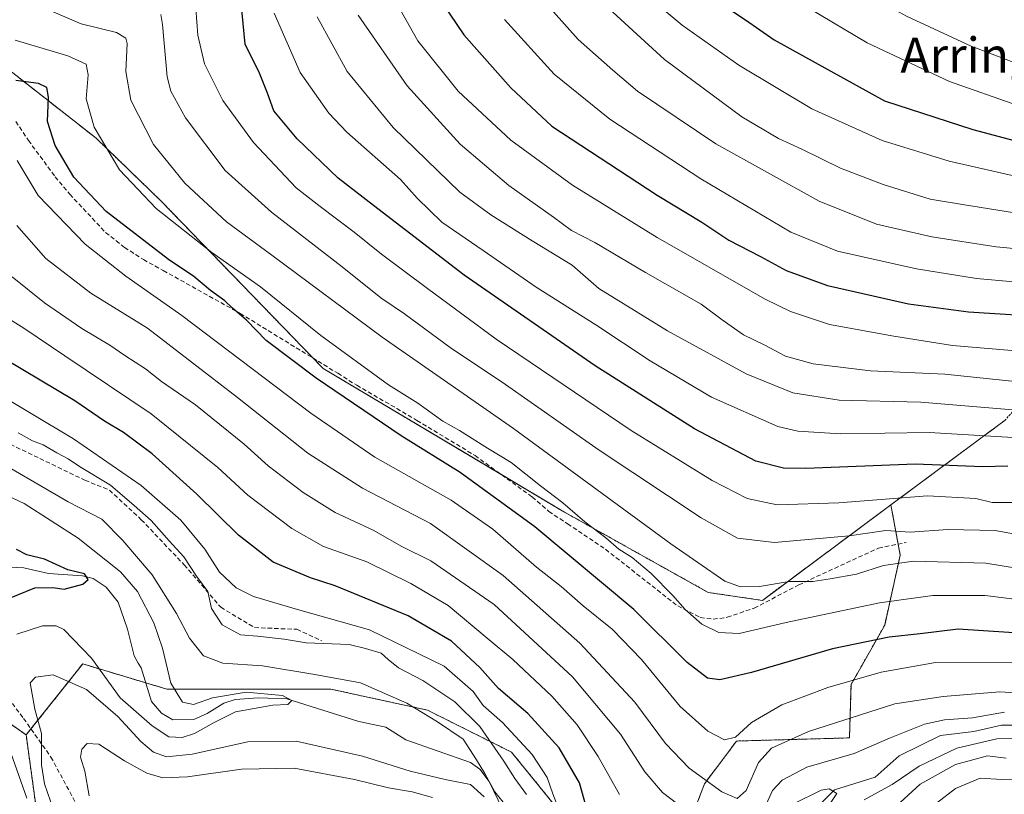
# Model space of a CAD drawing. Units: metres. Extents: x 593098 to 596528, y 4779958 to 4782325.
# Drawn here: x 594150 to 594374, y 4780405 to 4780582 of the extents above; entities that cross this region are included whole.
import ezdxf
from ezdxf.enums import TextEntityAlignment as Align

# ---------------------------------------------------------------- set-up
doc = ezdxf.new("R2010")
doc.units = ezdxf.units.M
doc.header["$MEASUREMENT"] = 0
doc.linetypes.add('TRAZOS', pattern=[0.75, 0.5, -0.25])
doc.linetypes.add('TRAZOSX2', pattern=[1.5, 1, -0.5])
for name, color, linetype, lineweight in [('Arbolado forestal', 92, 'TRAZOS', 0), ('Arbolado forestal CxS', 92, 'Continuous', 0), ('Corriente natural lineal', 142, 'Continuous', 13), ('Curva de nivel maestra', 36, 'Continuous', 30), ('Curva de nivel normal', 36, 'Continuous', 0), ('Pastizal CxS', 92, 'Continuous', 0), ('Senda', 19, 'TRAZOSX2', 0), ('Texto cartográfico', 19, 'Continuous', 0)]:
    doc.layers.add(name, color=color, linetype=linetype, lineweight=lineweight)
doc.styles.add('Arial', font='txt', dxfattribs={"height": 0.2})

# ---------------------------------------------------------------- blocks, each defined once
blk = doc.blocks.new('*U240')
at = {"layer": 'Curva de nivel maestra', "color": 36, "linetype": 'Continuous', "lineweight": 30}
blk.add_polyline3d([(594375.23, 4780479.96, 350), (594369.52, 4780479.77, 350), (594354.13, 4780480.38, 350), (594329.15, 4780479.39, 350), (594324.11, 4780479.44, 350), (594317.8, 4780481.09, 350), (594303.83, 4780488.47, 350), (594281.15, 4780502.83, 350), (594251.32, 4780523.46, 350), (594230.66, 4780539.34, 350), (594222.57, 4780545.62, 350), (594213.23, 4780554.55, 350), (594207.92, 4780560.96, 350), (594206.5, 4780565, 350), (594204.64, 4780569.54, 350), (594201.41, 4780576.2, 350), (594200.47, 4780585.58, 350)], dxfattribs=at)
blk = doc.blocks.new('*U242')
at = {"layer": 'Curva de nivel maestra', "color": 36, "linetype": 'Continuous', "lineweight": 30}
blk.add_polyline3d([(594279.88, 4780399.54, 300), (594277.55, 4780407.72, 300), (594272.95, 4780415.67, 300), (594265.84, 4780423.49, 300), (594259.09, 4780429.25, 300), (594254.87, 4780433.98, 300), (594248.44, 4780440.02, 300), (594238.53, 4780445.82, 300), (594221.93, 4780452.65, 300), (594216.27, 4780454.47, 300), (594207.79, 4780458.06, 300), (594199.89, 4780464.18, 300), (594190.35, 4780473.51, 300), (594180.17, 4780482.71, 300), (594173.61, 4780487.62, 300), (594169.28, 4780490.22, 300), (594162.56, 4780494.81, 300), (594146.76, 4780504.27, 300)], dxfattribs=at)
blk = doc.blocks.new('*U246')
at = {"layer": 'Curva de nivel maestra', "color": 36, "linetype": 'Continuous', "lineweight": 30}
blk.add_polyline3d([(594243.4, 4780589.92, 375), (594251.21, 4780578.32, 375), (594261.96, 4780566.22, 375), (594271.27, 4780557.44, 375), (594295.31, 4780541.75, 375), (594305.44, 4780535.57, 375), (594311.6, 4780531.46, 375), (594318.85, 4780527.71, 375), (594324.68, 4780524.55, 375), (594334.11, 4780521.1, 375), (594352.59, 4780516.92, 375), (594366.26, 4780515.14, 375), (594385.48, 4780513.92, 375)], dxfattribs=at)
blk = doc.blocks.new('*U250')
at = {"layer": 'Curva de nivel maestra', "color": 36, "linetype": 'Continuous', "lineweight": 30}
blk.add_polyline3d([(594141.81, 4780447.47, 275), (594153.43, 4780452.17, 275), (594157.56, 4780452.28, 275), (594160.1, 4780451.88, 275), (594164.35, 4780453.03, 275), (594165.58, 4780454.06, 275), (594164.79, 4780455.35, 275), (594160.97, 4780456.27, 275), (594155.61, 4780458.68, 275), (594151.59, 4780459.68, 275), (594149.25, 4780460.91, 275)], dxfattribs=at)
blk = doc.blocks.new('*U253')
at = {"layer": 'Curva de nivel maestra', "color": 36, "linetype": 'Continuous', "lineweight": 30}
blk.add_polyline3d([(594381.25, 4780441.63, 325), (594363.92, 4780442.72, 325), (594355.23, 4780441.67, 325), (594348.13, 4780440.93, 325), (594335.28, 4780438.26, 325), (594316.79, 4780432.87, 325), (594309.6, 4780431.18, 325), (594306.77, 4780431.59, 325), (594302.12, 4780435.16, 325), (594289.94, 4780447.22, 325), (594267.44, 4780466.07, 325), (594250.39, 4780478.51, 325), (594236.94, 4780486.83, 325), (594217.53, 4780499.97, 325), (594206.15, 4780508.59, 325), (594201.65, 4780513.2, 325), (594198.5, 4780515.93, 325), (594196.78, 4780517.62, 325), (594193.47, 4780519.98, 325), (594189.66, 4780523.18, 325), (594183.89, 4780527.07, 325), (594169.69, 4780538.04, 325), (594162.31, 4780545.84, 325), (594158.04, 4780553.05, 325), (594156.32, 4780558.5, 325), (594156.55, 4780564.05, 325), (594156.15, 4780566.32, 325), (594154.3, 4780567.18, 325), (594149.14, 4780567.92, 325)], dxfattribs=at)
blk = doc.blocks.new('*U254')
at = {"layer": 'Curva de nivel maestra', "color": 36, "linetype": 'Continuous', "lineweight": 30}
blk.add_polyline3d([(594310.23, 4780585.18, 400), (594315.45, 4780581.72, 400), (594321.97, 4780577.19, 400), (594347.09, 4780563.28, 400), (594367.27, 4780556.69, 400), (594385.75, 4780551.76, 400)], dxfattribs=at)

msp = doc.modelspace()

# ---------------------------------------------------------------- linework, layer by layer
at = {"layer": 'Arbolado forestal', "color": 92, "linetype": 'TRAZOS', "lineweight": 0}
for points in [[(594348.55, 4780471.08, 343.77), (594319.26, 4780449.32, 333.24), (594306.93, 4780451.12, 332.87), (594273.61, 4780469.74, 329.51), (594259.77, 4780478, 327.56), (594219.13, 4780502.22, 326.28), (594216.88, 4780504.55, 326.6), (594182.24, 4780540.36, 330.92), (594167.4, 4780554.73, 329.58), (594133.93, 4780580.97, 327.08)], [(594151.45, 4780418.61, 283.85), (594121.77, 4780439.41, 273.37), (594117.05, 4780447.96, 272.32), (594110.91, 4780459.06, 271.8), (594095.91, 4780484.4, 270.39), (594082.98, 4780494.23, 269.81), (594075.74, 4780507.68, 268.7), (594073.46, 4780510.71, 268.78), (594067.98, 4780518.02, 269.23), (594061.69, 4780517.64, 268.31), (594050.92, 4780516.99, 267.65), (594029.19, 4780511.81, 271.7), (594008.83, 4780514.06, 269.99), (593994.21, 4780521.32, 269.35), (593986.27, 4780525.26, 268), (593968.96, 4780537.13, 264.24), (593968.17, 4780537.67, 264.17), (593954.72, 4780546.46, 263.62), (593949.71, 4780561.18, 262.45)], [(594402.97, 4780521.82, 381.87), (594374.57, 4780490.4, 357.22), (594348.55, 4780471.08, 343.77)], [(594402.97, 4780521.82, 381.87), (594374.57, 4780490.4, 357.22), (594348.55, 4780471.08, 343.77)], [(594348.55, 4780471.08, 343.77), (594350.23, 4780462.14, 338.14), (594350.69, 4780459.65, 336.01), (594347.15, 4780443.69, 326.37), (594339.47, 4780430.1, 319.33), (594339.12, 4780417.95, 312.49), (594313.39, 4780417.23, 319.25), (594306.09, 4780407.49, 314.26), (594300.41, 4780392.66, 303.94), (594287.96, 4780386.91, 295.68), (594274.54, 4780399.37, 296.24), (594262.08, 4780414.7, 291.72), (594242.92, 4780424.28, 285.68), (594220.88, 4780429.07, 282.52), (594202.67, 4780429.07, 280.12), (594183.51, 4780429.07, 279.3), (594178.74, 4780430.5, 277.59), (594164.34, 4780434.82, 281.67), (594152.56, 4780420, 284.14), (594151.45, 4780418.61, 283.85)], [(594430.76, 4780287.02, 394.28), (594428.19, 4780287.18, 393.5), (594420.37, 4780287.57, 392.47), (594401.95, 4780288.49, 387.03), (594386.87, 4780291.11, 382.23), (594373.86, 4780296.42, 378.22), (594360.84, 4780301.74, 374.51), (594339.85, 4780313.54, 360.81), (594315.38, 4780338.31, 337.53), (594254.49, 4780365.09, 321.7), (594218, 4780359.2, 329.7), (594179.96, 4780361.82, 298.51), (594179.08, 4780361.94, 297.86), (594164.87, 4780363.79, 286.59), (594156.34, 4780376.91, 280.87), (594153.66, 4780402.5, 281.13), (594151.45, 4780418.61, 283.85)], [(594430.76, 4780287.02, 394.28), (594428.19, 4780287.18, 393.5), (594420.37, 4780287.57, 392.47), (594401.95, 4780288.49, 387.03), (594386.87, 4780291.11, 382.23), (594373.86, 4780296.42, 378.22), (594360.84, 4780301.74, 374.51), (594339.85, 4780313.54, 360.81), (594315.38, 4780338.31, 337.53), (594254.49, 4780365.09, 321.7), (594218, 4780359.2, 329.7), (594179.96, 4780361.82, 298.51), (594179.08, 4780361.94, 297.86), (594164.87, 4780363.79, 286.59), (594156.34, 4780376.91, 280.87), (594153.66, 4780402.5, 281.13), (594151.45, 4780418.61, 283.85)]]:
    msp.add_polyline3d(points, dxfattribs=at)
at = {"layer": 'Arbolado forestal CxS', "color": 92, "linetype": 'Continuous', "lineweight": 0}
for points in [[(594374.57, 4780490.4, 357.22), (594348.55, 4780471.08, 343.77), (594319.26, 4780449.32, 333.24), (594306.93, 4780451.12, 332.87), (594273.61, 4780469.74, 329.51), (594219.13, 4780502.22, 326.28), (594182.24, 4780540.36, 330.92), (594167.4, 4780554.73, 329.58), (594133.93, 4780580.97, 327.08), (594122.77, 4780603.94, 325.23), (594111.62, 4780617.72, 320.24), (594085.37, 4780618.37, 320.25), (594063.05, 4780621.66, 320.37), (594040.96, 4780636.63, 323.12), (594031.11, 4780656.31, 324.12), (594032.46, 4780677.16, 325.25), (594026.55, 4780688.97, 323.87), (593993.07, 4780694.87, 328.35), (593989.39, 4780690.68, 325.74), (593983.82, 4780684.34, 321.06), (593969.58, 4780681.17, 318.17), (593960.88, 4780684.34, 320.45), (593954.56, 4780693.03, 324.83), (593932.24, 4780680.56, 316.33)], [(593949.71, 4780561.17, 262.45), (593954.72, 4780546.46, 263.62), (593968.17, 4780537.67, 264.17), (593986.27, 4780525.26, 268), (594008.83, 4780514.06, 269.99), (594029.2, 4780511.81, 271.7), (594050.92, 4780516.98, 267.65), (594067.98, 4780518.02, 269.23), (594075.74, 4780507.68, 268.7), (594082.98, 4780494.23, 269.81), (594095.91, 4780484.4, 270.39), (594110.91, 4780459.06, 271.8), (594121.77, 4780439.41, 273.37), (594151.45, 4780418.61, 283.85), (594153.66, 4780402.5, 281.13)], [(594300.41, 4780392.66, 303.94), (594306.09, 4780407.49, 314.26), (594313.4, 4780417.23, 319.25), (594339.12, 4780417.95, 312.49), (594339.47, 4780430.1, 319.33), (594347.15, 4780443.69, 326.37), (594350.69, 4780459.64, 336.01), (594348.55, 4780471.08, 343.77), (594374.57, 4780490.4, 357.22)], [(594153.66, 4780402.5, 281.13), (594151.45, 4780418.61, 283.85), (594164.34, 4780434.82, 281.67), (594183.51, 4780429.07, 279.29), (594202.67, 4780429.07, 280.12), (594220.88, 4780429.07, 282.52), (594242.92, 4780424.28, 285.68), (594262.08, 4780414.7, 291.72), (594274.54, 4780399.37, 296.24)]]:
    msp.add_polyline3d(points, dxfattribs=at)
at = {"layer": 'Corriente natural lineal', "color": 142, "linetype": 'Continuous', "lineweight": 13}
for points in [[(594260.1, 4780401.57, 285.06), (594256.98, 4780408.03, 284.31), (594254.84, 4780410.82, 284.84), (594252.74, 4780412.34, 284.03), (594237.97, 4780417.51, 281.86), (594233.47, 4780420.38, 281.83), (594227.28, 4780421.65, 281.3), (594210.89, 4780426.82, 280.22), (594204.32, 4780427.09, 279.96), (594199.1, 4780426.72, 279.96), (594196.49, 4780425.85, 279.97), (594192.75, 4780423.52, 278.76), (594189.7, 4780422.17, 278.91), (594184.92, 4780422.05, 278.67), (594182.31, 4780423.62, 277.76), (594180.05, 4780426.28, 278.33), (594177.69, 4780433.9, 277.17), (594177, 4780435, 276.91), (594176.08, 4780436.64, 276.75), (594174.59, 4780442.76, 276.74), (594172.44, 4780448.87, 276.53), (594169.68, 4780452.35, 276.13), (594166.76, 4780454.31, 275.72), (594164.33, 4780454.88, 275.42), (594156.52, 4780455.43, 274.37), (594150.9, 4780456.75, 273.97), (594139.11, 4780457.27, 272.71)], [(594386.94, 4780420.85, 310.21), (594373.74, 4780420.87, 309.15), (594367.49, 4780419.43, 308.45), (594359.88, 4780418.48, 307.35), (594350.42, 4780413.86, 306.97), (594345, 4780409, 306.49), (594335.7, 4780406.12, 306.05), (594328.2, 4780398.65, 304.27)]]:
    msp.add_polyline3d(points, dxfattribs=at)
at = {"layer": 'Curva de nivel normal', "color": 36, "linetype": 'Continuous', "lineweight": 0}
for points in [[(594207.47, 4780703.66, 405), (594211.36, 4780696.93, 405), (594216.54, 4780691.67, 405), (594227.83, 4780681.85, 405), (594243.96, 4780667.45, 405), (594258.55, 4780656.25, 405), (594268.35, 4780649.82, 405), (594272.04, 4780645.78, 405), (594275.84, 4780641.97, 405), (594278.91, 4780637.89, 405), (594279.02, 4780635.45, 405), (594276.88, 4780633.58, 405), (594276.2, 4780632.19, 405), (594276.84, 4780630.68, 405), (594279.14, 4780628.66, 405), (594284.1, 4780625.28, 405), (594295.6, 4780614.7, 405), (594301.79, 4780608.13, 405), (594305.94, 4780603.18, 405), (594312.5, 4780596.9, 405), (594324.65, 4780587.59, 405), (594343.18, 4780576.51, 405), (594361.94, 4780567.64, 405), (594377.51, 4780562.17, 405)], [(594215.29, 4780701.53, 410), (594220.82, 4780695.47, 410), (594230.82, 4780687.5, 410), (594241.99, 4780679.62, 410), (594251.52, 4780672.02, 410), (594267.56, 4780660.54, 410), (594278.42, 4780651.8, 410), (594285.53, 4780645.82, 410), (594286.15, 4780641.8, 410), (594287.77, 4780638.46, 410), (594293.36, 4780633.9, 410), (594303.65, 4780624.73, 410), (594309.53, 4780620.16, 410), (594312.14, 4780617.41, 410), (594312.6, 4780614.56, 410), (594314.07, 4780611.04, 410), (594318.38, 4780606.04, 410), (594323.83, 4780601.72, 410), (594333.04, 4780594.24, 410), (594341.23, 4780588.56, 410), (594352.14, 4780582.55, 410), (594366.89, 4780575.74, 410), (594379.59, 4780570.85, 410)], [(594234.44, 4780588.18, 370), (594240.77, 4780576.92, 370), (594249.96, 4780565.47, 370), (594261.93, 4780554.25, 370), (594276.01, 4780544.01, 370), (594295.26, 4780532.04, 370), (594319.93, 4780517.98, 370), (594325.66, 4780515.17, 370), (594334.59, 4780512.24, 370), (594349.26, 4780509.56, 370), (594362.58, 4780507.46, 370), (594390.58, 4780505.11, 370)], [(594152.42, 4780585.72, 335), (594163.96, 4780580.79, 335), (594172.06, 4780578.81, 335), (594174.21, 4780577.55, 335), (594174.5, 4780576.33, 335), (594174.2, 4780569.97, 335), (594175.33, 4780563.39, 335), (594180.47, 4780553.31, 335), (594187.61, 4780544.46, 335), (594197.16, 4780535.67, 335), (594207.44, 4780528.07, 335), (594232.6, 4780509.35, 335), (594262.55, 4780488.52, 335), (594298.39, 4780462.21, 335), (594310.68, 4780453.7, 335), (594314.25, 4780452.42, 335), (594318.6, 4780452.48, 335), (594325.38, 4780453.59, 335), (594330.74, 4780453.62, 335), (594334.69, 4780454.23, 335), (594340.71, 4780455.27, 335), (594346.84, 4780457.26, 335), (594353.75, 4780458.22, 335), (594370.22, 4780457.8, 335), (594387.41, 4780455, 335)], [(594281.6, 4780586.84, 390), (594296.93, 4780572.65, 390), (594314.59, 4780559.61, 390), (594322.93, 4780554.63, 390), (594328.28, 4780552.25, 390), (594337.11, 4780547.88, 390), (594346.78, 4780544.15, 390), (594357.53, 4780540.84, 390), (594365.31, 4780539.51, 390), (594385.8, 4780536.24, 390)], [(594382.88, 4780544.73, 395), (594361.85, 4780549.49, 395), (594346.55, 4780554.18, 395), (594330.52, 4780561.4, 395), (594313.91, 4780571.38, 395), (594301.02, 4780580.53, 395), (594293.58, 4780586.77, 395)], [(594182.14, 4780582.96, 340), (594182.53, 4780580.65, 340), (594183.57, 4780568.74, 340), (594184.42, 4780565.46, 340), (594187.77, 4780559.38, 340), (594196.83, 4780547.36, 340), (594207.35, 4780537.82, 340), (594223.5, 4780525.37, 340), (594232.28, 4780518.32, 340), (594237.72, 4780514.66, 340), (594248.39, 4780506.73, 340), (594259.97, 4780499.08, 340), (594282.07, 4780483.58, 340), (594305.28, 4780468.16, 340), (594313.59, 4780463.5, 340), (594322.03, 4780462.54, 340), (594339.04, 4780464, 340), (594347.38, 4780465.26, 340), (594352.99, 4780464.87, 340), (594361.57, 4780465.44, 340), (594372.36, 4780465.24, 340), (594386.46, 4780462.68, 340)], [(594190.14, 4780584.31, 345), (594190.59, 4780578.22, 345), (594192.14, 4780571.69, 345), (594196.32, 4780563.36, 345), (594203.27, 4780553.78, 345), (594213, 4780543.4, 345), (594218.5, 4780539.12, 345), (594226.23, 4780533.31, 345), (594232.43, 4780528.31, 345), (594242.97, 4780520.46, 345), (594258.59, 4780508.9, 345), (594289.36, 4780488.05, 345), (594307.79, 4780476.62, 345), (594315.78, 4780472.56, 345), (594322.66, 4780471.12, 345), (594336.71, 4780471.54, 345), (594356.87, 4780473.17, 345), (594367.92, 4780472.52, 345), (594371.68, 4780471.66, 345), (594376.96, 4780471.67, 345)], [(594208, 4780583.21, 355), (594213.9, 4780569.74, 355), (594220.47, 4780560.45, 355), (594224.55, 4780556.07, 355), (594236.78, 4780545.3, 355), (594240.59, 4780541.06, 355), (594246.23, 4780535.54, 355), (594255.66, 4780529.09, 355), (594267.7, 4780520.74, 355), (594281.32, 4780512.15, 355), (594293.69, 4780503.95, 355), (594307.65, 4780495.69, 355), (594322.82, 4780488.96, 355), (594327.32, 4780487.88, 355), (594337.08, 4780487.28, 355), (594357.3, 4780487.62, 355), (594376.44, 4780486.45, 355)], [(594271.69, 4780583.52, 385), (594277.3, 4780577.22, 385), (594285.15, 4780570.26, 385), (594290.8, 4780565.42, 385), (594308.66, 4780553.46, 385), (594332.19, 4780540.38, 385), (594345.31, 4780535.11, 385), (594357.86, 4780532.21, 385), (594372.58, 4780529.97, 385), (594384.58, 4780528.78, 385)], [(594217.8, 4780582.44, 360), (594224.62, 4780569.96, 360), (594235.1, 4780557.14, 360), (594250.29, 4780542.42, 360), (594257.34, 4780537.23, 360), (594266.76, 4780531.28, 360), (594275.91, 4780525.77, 360), (594282.02, 4780520.44, 360), (594297.65, 4780510.77, 360), (594315.56, 4780501, 360), (594326.24, 4780496.62, 360), (594336.74, 4780494.96, 360), (594355.38, 4780494.55, 360), (594380, 4780492.49, 360)], [(594227.13, 4780582.76, 365), (594238.3, 4780566.64, 365), (594250.36, 4780553.38, 365), (594261.49, 4780543.94, 365), (594271.62, 4780536.72, 365), (594275.74, 4780533.65, 365), (594281.07, 4780530.93, 365), (594292.59, 4780524.12, 365), (594305.34, 4780516.88, 365), (594310.1, 4780513.3, 365), (594314.98, 4780509.84, 365), (594319.7, 4780507.56, 365), (594324.52, 4780505.03, 365), (594330.81, 4780503.25, 365), (594343.9, 4780501.69, 365), (594360.83, 4780500.93, 365), (594377.56, 4780499.17, 365)], [(594260.52, 4780581.78, 380), (594271.82, 4780569.32, 380), (594284.52, 4780559.04, 380), (594305.26, 4780545.46, 380), (594325.78, 4780533.31, 380), (594336.4, 4780528.94, 380), (594354.42, 4780524.95, 380), (594368.11, 4780522.72, 380), (594380.75, 4780521.57, 380)], [(594148.95, 4780577.05, 330), (594160.92, 4780573.48, 330), (594165.15, 4780571.59, 330), (594165.61, 4780569.21, 330), (594165.13, 4780563.7, 330), (594166.98, 4780557.26, 330), (594172.72, 4780547.49, 330), (594181.07, 4780538.68, 330), (594193.75, 4780528.64, 330), (594204.86, 4780520.85, 330), (594218.62, 4780509.74, 330), (594234.06, 4780498.45, 330), (594240.75, 4780494.32, 330), (594246.46, 4780490.22, 330), (594250.26, 4780488.05, 330), (594256.58, 4780484.02, 330), (594261.98, 4780480.73, 330), (594268.69, 4780475.43, 330), (594273.82, 4780471.57, 330), (594278.82, 4780467.23, 330), (594283.58, 4780463.6, 330), (594286.57, 4780460.98, 330), (594289.56, 4780459.1, 330), (594293.9, 4780455.45, 330), (594298.89, 4780450.45, 330), (594301.66, 4780447.2, 330), (594305.5, 4780443.86, 330), (594309.32, 4780441.99, 330), (594313.96, 4780441.79, 330), (594324.71, 4780444.24, 330), (594345.96, 4780448.72, 330), (594358.14, 4780450.4, 330), (594370.02, 4780450.41, 330), (594379.78, 4780449.23, 330)], [(594377.58, 4780435.05, 320), (594358.76, 4780435.12, 320), (594346.36, 4780432.94, 320), (594334.19, 4780429.42, 320), (594323.67, 4780425.47, 320), (594316.76, 4780421.47, 320), (594313.11, 4780418.08, 320), (594310.63, 4780417.49, 320), (594306.87, 4780419.46, 320), (594300.54, 4780425.08, 320), (594291.71, 4780435.82, 320), (594285.01, 4780442.75, 320), (594278.44, 4780448.09, 320), (594273.38, 4780452.48, 320), (594267.76, 4780456.85, 320), (594257.84, 4780465.58, 320), (594248.3, 4780472.18, 320), (594230.96, 4780482, 320), (594216.36, 4780492.04, 320), (594186.98, 4780514.32, 320), (594174.18, 4780523.22, 320), (594164.92, 4780530.55, 320), (594154.17, 4780541.63, 320), (594149.43, 4780549.66, 320)], [(594382.1, 4780427.93, 315), (594373.41, 4780428.46, 315), (594360.48, 4780427.35, 315), (594349.49, 4780425.7, 315), (594329.79, 4780419.41, 315), (594321.33, 4780415.63, 315), (594318.38, 4780412.33, 315), (594315.54, 4780405.98, 315), (594313.53, 4780404.13, 315), (594310.06, 4780405.63, 315), (594302.56, 4780411.04, 315), (594297.18, 4780416.67, 315), (594290.22, 4780426.11, 315), (594277.68, 4780439.56, 315), (594260.18, 4780454.96, 315), (594243.61, 4780466.82, 315), (594228.16, 4780474.94, 315), (594215.67, 4780482.86, 315), (594199.61, 4780495.57, 315), (594179.13, 4780511.42, 315), (594166.22, 4780519.39, 315), (594155.98, 4780527.3, 315), (594149.32, 4780534.81, 315)], [(594303.19, 4780400.41, 310), (594296.51, 4780405.48, 310), (594292.48, 4780410.19, 310), (594286.91, 4780418.81, 310), (594275.97, 4780431.85, 310), (594258.15, 4780448.35, 310), (594243.73, 4780458.36, 310), (594237.12, 4780461.63, 310), (594230.59, 4780465.33, 310), (594221.9, 4780469.39, 310), (594214.6, 4780473.95, 310), (594206.6, 4780480.01, 310), (594201.17, 4780484.92, 310), (594190.04, 4780493.88, 310), (594182.33, 4780499.25, 310), (594178.64, 4780502.11, 310), (594173.93, 4780505.15, 310), (594170.51, 4780507.54, 310), (594164.18, 4780511.32, 310), (594155.63, 4780517.14, 310), (594148.29, 4780523.14, 310)], [(594286.73, 4780405.04, 305), (594281.81, 4780413.68, 305), (594277.07, 4780420.93, 305), (594271.28, 4780427.48, 305), (594262.41, 4780435.85, 305), (594256.57, 4780440.73, 305), (594247.68, 4780448.12, 305), (594239.13, 4780453.17, 305), (594229.11, 4780458.09, 305), (594219.27, 4780461.62, 305), (594212, 4780465.74, 305), (594202, 4780473.28, 305), (594195.12, 4780479.65, 305), (594179.99, 4780491.86, 305), (594160.27, 4780505.05, 305), (594150.95, 4780511.36, 305), (594144.19, 4780515.6, 305)], [(594272.95, 4780401.45, 295), (594271.48, 4780405.2, 295), (594270.2, 4780408.94, 295), (594266.82, 4780414.18, 295), (594260.01, 4780421.45, 295), (594255.64, 4780425.34, 295), (594253.31, 4780428.51, 295), (594246.74, 4780434.28, 295), (594229.73, 4780442.61, 295), (594212.8, 4780447.4, 295), (594203.3, 4780450.18, 295), (594199.32, 4780452.18, 295), (594195.54, 4780455.73, 295), (594192.15, 4780461, 295), (594186.75, 4780467.6, 295), (594177.69, 4780475.54, 295), (594162.28, 4780486.12, 295), (594142.84, 4780497.68, 295)], [(594149.65, 4780487.49, 290), (594152.87, 4780485.71, 290), (594155.31, 4780484.82, 290), (594158.42, 4780482.94, 290), (594161.03, 4780481.56, 290), (594163.63, 4780479.82, 290), (594170.7, 4780475.56, 290), (594176.1, 4780470.96, 290), (594179.99, 4780467.51, 290), (594184.02, 4780462.88, 290), (594187.39, 4780459.25, 290), (594190.28, 4780454.8, 290), (594192.84, 4780451.36, 290), (594193.67, 4780447.46, 290), (594196.12, 4780443.71, 290), (594200.33, 4780441.43, 290), (594204.19, 4780441.12, 290), (594210.28, 4780440.44, 290), (594215.27, 4780439.61, 290), (594225.05, 4780439.24, 290), (594228.8, 4780438.34, 290), (594232.41, 4780437.28, 290), (594233.96, 4780435.82, 290), (594236.35, 4780433.89, 290), (594241.86, 4780431.06, 290), (594249.16, 4780426.15, 290), (594254.87, 4780420.55, 290), (594260.35, 4780412.66, 290), (594262.81, 4780408.67, 290), (594265.54, 4780405.06, 290)], [(594261.06, 4780402.16, 285), (594258.25, 4780405.67, 285), (594256.03, 4780409.79, 285), (594254.08, 4780412.95, 285), (594251.1, 4780417.66, 285), (594245.23, 4780421.58, 285), (594238.22, 4780425.86, 285), (594227.63, 4780430.52, 285), (594217.24, 4780432.44, 285), (594205.34, 4780434.41, 285), (594196.29, 4780435.01, 285), (594191.9, 4780436.64, 285), (594188.67, 4780440.68, 285), (594185.76, 4780446.33, 285), (594180.21, 4780455.14, 285), (594173.52, 4780462.94, 285), (594168.72, 4780467.85, 285), (594161, 4780471.79, 285), (594148.13, 4780479.3, 285)], [(594138.6, 4780477.19, 280), (594150.97, 4780471.43, 280), (594163.28, 4780463.53, 280), (594173, 4780455.85, 280), (594176.84, 4780451.36, 280), (594180.53, 4780444.2, 280), (594182.5, 4780438.44, 280), (594184.44, 4780430.46, 280), (594187.07, 4780426.06, 280), (594189.6, 4780425.6, 280), (594193.95, 4780427.12, 280), (594201.63, 4780428.34, 280), (594209.87, 4780427.62, 280), (594212, 4780426.48, 280), (594211.12, 4780425.54, 280), (594207.7, 4780425.42, 280), (594199.2, 4780423.89, 280), (594194.28, 4780421.42, 280), (594189.84, 4780418.98, 280), (594187.04, 4780418.06, 280), (594183.96, 4780418.22, 280), (594180.21, 4780420.73, 280), (594172.92, 4780427.11, 280), (594166.39, 4780436.12, 280), (594160.05, 4780442.64, 280), (594158.29, 4780443.5, 280), (594155.22, 4780443.54, 280), (594149.35, 4780441.57, 280)], [(594157.69, 4780401.55, 285), (594155.62, 4780407.47, 285), (594154.97, 4780411.83, 285), (594154.95, 4780418.92, 285), (594153.4, 4780424.47, 285), (594152.35, 4780430.54, 285), (594153.61, 4780431.8, 285), (594157.62, 4780432.32, 285), (594165.21, 4780429.02, 285), (594172.32, 4780422.84, 285), (594177.6, 4780417.12, 285), (594180.47, 4780414.66, 285), (594183.41, 4780413.63, 285), (594189.27, 4780414.27, 285), (594201.95, 4780417.06, 285), (594212.99, 4780417.17, 285), (594228.1, 4780413.8, 285), (594238.98, 4780410.33, 285), (594246.94, 4780408.47, 285), (594252.77, 4780407.28, 285), (594255.89, 4780404.48, 285)], [(594374.47, 4780423.78, 310), (594367.17, 4780422.52, 310), (594360.75, 4780422.08, 310), (594356.19, 4780421.07, 310), (594348.22, 4780417.89, 310), (594340.2, 4780414.37, 310), (594329.41, 4780411.25, 310), (594323.78, 4780408.31, 310), (594321.59, 4780405.92, 310), (594317.1, 4780395.99, 310)], [(594147.02, 4780417.14, 280), (594151.62, 4780404.18, 280)], [(594342.49, 4780403.81, 310), (594348.84, 4780407.3, 310), (594355.03, 4780411.51, 310), (594363.56, 4780415.58, 310), (594372.74, 4780417.7, 310), (594377.46, 4780417.87, 310)], [(594244.08, 4780404.38, 290), (594239.42, 4780405.62, 290), (594234.02, 4780406.56, 290), (594226.29, 4780408.49, 290), (594212.54, 4780411.02, 290), (594200.51, 4780410.84, 290), (594188.27, 4780409.08, 290), (594182.61, 4780408.83, 290), (594178.96, 4780409.92, 290), (594173.86, 4780412.74, 290), (594168.06, 4780416.48, 290), (594165.4, 4780416.7, 290), (594164.14, 4780415.4, 290), (594163.82, 4780413.56, 290), (594164.83, 4780410.36, 290), (594165.85, 4780404.72, 290)], [(594347.93, 4780400.71, 315), (594355.26, 4780407.4, 315), (594363.26, 4780411.87, 315), (594370.55, 4780413.82, 315), (594374.84, 4780413.34, 315)], [(594354.62, 4780399.69, 320), (594363.28, 4780406.4, 320), (594368.92, 4780408.73, 320), (594373.87, 4780408.45, 320), (594381.2, 4780408.51, 320)], [(594333.6, 4780401.3, 305), (594336.23, 4780405.29, 305), (594334.51, 4780406.31, 305), (594332.67, 4780406.04, 305), (594326.18, 4780402.81, 305)]]:
    msp.add_polyline3d(points, dxfattribs=at)
at = {"layer": 'Pastizal CxS', "color": 92, "linetype": 'Continuous', "lineweight": 0}
for points in [[(594133.93, 4780580.97, 327.08), (594167.4, 4780554.73, 329.58), (594182.24, 4780540.36, 330.92), (594219.13, 4780502.22, 326.28), (594273.61, 4780469.74, 329.51), (594306.93, 4780451.12, 332.87), (594319.26, 4780449.32, 333.24), (594348.55, 4780471.08, 343.77), (594348.55, 4780471.08, 343.77), (594350.69, 4780459.64, 336.01), (594347.15, 4780443.69, 326.37), (594339.47, 4780430.1, 319.33), (594339.12, 4780417.95, 312.49), (594313.4, 4780417.23, 319.25), (594306.09, 4780407.49, 314.26), (594300.41, 4780392.66, 303.94)], [(594348.55, 4780471.08, 343.77), (594319.26, 4780449.32, 333.24), (594306.93, 4780451.12, 332.87), (594273.61, 4780469.74, 329.51), (594259.77, 4780478, 327.56), (594219.13, 4780502.22, 326.28), (594216.88, 4780504.55, 326.6), (594182.24, 4780540.36, 330.92), (594167.4, 4780554.73, 329.58), (594133.93, 4780580.97, 327.08)], [(594151.45, 4780418.61, 283.85), (594121.77, 4780439.41, 273.37), (594117.05, 4780447.96, 272.32), (594110.91, 4780459.06, 271.8), (594095.91, 4780484.4, 270.39), (594082.98, 4780494.23, 269.81), (594075.74, 4780507.68, 268.7), (594073.46, 4780510.71, 268.78), (594067.98, 4780518.02, 269.23), (594061.69, 4780517.64, 268.31), (594050.92, 4780516.99, 267.65), (594029.19, 4780511.81, 271.7), (594008.83, 4780514.06, 269.99), (593994.21, 4780521.32, 269.35), (593986.27, 4780525.26, 268), (593968.96, 4780537.13, 264.24), (593968.17, 4780537.67, 264.17), (593954.72, 4780546.46, 263.62), (593949.71, 4780561.18, 262.45)], [(594274.54, 4780399.37, 296.24), (594262.08, 4780414.7, 291.72), (594242.92, 4780424.28, 285.68), (594220.88, 4780429.07, 282.52), (594202.67, 4780429.07, 280.12), (594183.51, 4780429.07, 279.29), (594164.34, 4780434.82, 281.67), (594151.45, 4780418.61, 283.85), (594121.77, 4780439.41, 273.37), (594110.91, 4780459.06, 271.8), (594095.91, 4780484.4, 270.39), (594082.98, 4780494.23, 269.81), (594075.74, 4780507.68, 268.7), (594067.98, 4780518.02, 269.23), (594050.92, 4780516.98, 267.65), (594029.2, 4780511.81, 271.7), (594008.83, 4780514.06, 269.99), (593986.27, 4780525.26, 268), (593968.17, 4780537.67, 264.17), (593954.72, 4780546.46, 263.62), (593949.71, 4780561.17, 262.45)], [(594348.55, 4780471.08, 343.77), (594350.23, 4780462.14, 338.14), (594350.69, 4780459.65, 336.01), (594347.15, 4780443.69, 326.37), (594339.47, 4780430.1, 319.33), (594339.12, 4780417.95, 312.49), (594313.39, 4780417.23, 319.25), (594306.09, 4780407.49, 314.26), (594300.41, 4780392.66, 303.94), (594287.96, 4780386.91, 295.68), (594274.54, 4780399.37, 296.24), (594262.08, 4780414.7, 291.72), (594242.92, 4780424.28, 285.68), (594220.88, 4780429.07, 282.52), (594202.67, 4780429.07, 280.12), (594183.51, 4780429.07, 279.3), (594178.74, 4780430.5, 277.59), (594164.34, 4780434.82, 281.67), (594152.56, 4780420, 284.14), (594151.45, 4780418.61, 283.85)]]:
    msp.add_polyline3d(points, dxfattribs=at)
at = {"layer": 'Senda', "color": 19, "linetype": 'TRAZOSX2', "lineweight": 0}
for points in [[(594149.08, 4780558.55, 320.86), (594151.97, 4780554.22, 321.47), (594158.07, 4780545.93, 322.76), (594161.39, 4780541.93, 322.71), (594169.57, 4780533.24, 322.69), (594173.87, 4780529.81, 322.81), (594178.19, 4780527.04, 323.13), (594182.72, 4780524.53, 323.54), (594200.24, 4780514.76, 324.92), (594217.99, 4780503.87, 326.7), (594222.49, 4780501.1, 326.94), (594226.81, 4780498.36, 326.99), (594235.93, 4780493.08, 327.27), (594240.54, 4780490.35, 327.72), (594253.79, 4780482.34, 328.03), (594266.8, 4780472.89, 328.34), (594270.59, 4780469.6, 328.47), (594274.87, 4780466.79, 328.47), (594283.52, 4780460.96, 328.98), (594299.96, 4780448.03, 329.47), (594305.11, 4780445.42, 330.12), (594308.08, 4780445, 330.77), (594311.25, 4780445.46, 331.59), (594317.42, 4780447.54, 332.33), (594327.55, 4780452.83, 334.29), (594345.73, 4780461.25, 337.5), (594352.02, 4780462.49, 338.42)], [(594116.56, 4780501.86, 285.39), (594125.45, 4780496.42, 286.83), (594145.16, 4780486.23, 287.91), (594164.87, 4780476.7, 288.79), (594170.43, 4780474.46, 289.58), (594177.71, 4780467.71, 289.18), (594187.5, 4780457.39, 289.82), (594195.83, 4780447.73, 290.1), (594203.5, 4780443.1, 290.35), (594213.16, 4780442.71, 291.54), (594218.85, 4780440.06, 290.59)], [(594117.38, 4780457.08, 270.8), (594141.12, 4780435.42, 279.31), (594150.87, 4780422.39, 282.99), (594157.11, 4780413.56, 285.87), (594162.66, 4780403.32, 288.32)]]:
    msp.add_polyline3d(points, dxfattribs=at)

# ---------------------------------------------------------------- block references
at = {"layer": 'Curva de nivel maestra', "color": 36, "linetype": 'Continuous', "lineweight": 30}
for name in ['*U242', '*U250', '*U246', '*U254', '*U240', '*U253']:
    msp.add_blockref(name, (0, 0), dxfattribs=at)

# ---------------------------------------------------------------- texts
at = {"layer": 'Texto cartográfico', "color": 19, "linetype": 'Continuous', "lineweight": 0, "style": 'Arial'}
msp.add_text('Arringo Malda', height=8, dxfattribs=at).set_placement((594386.23, 4780573.67), align=Align.MIDDLE_CENTER)

doc.saveas('drawing.dxf')
